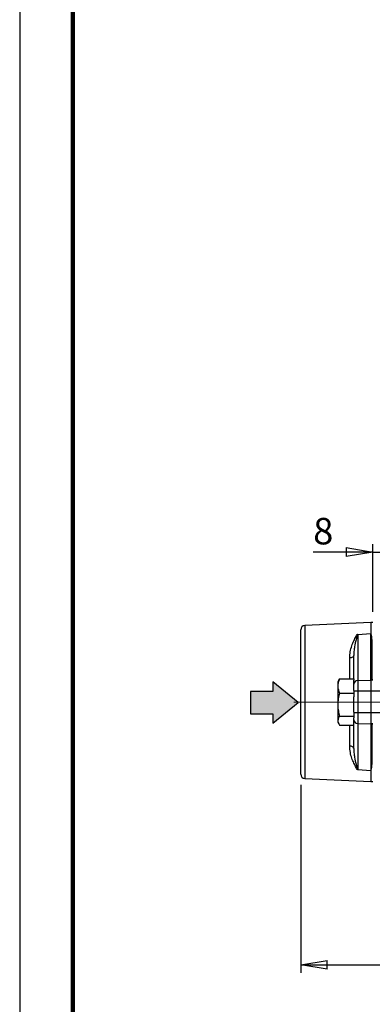
# Model space of a CAD drawing. Units: millimetres. Extents: x -4 to 213, y 0 to 297.
# Drawn here: x 0 to 33, y 127 to 220 of the extents above; entities that cross this region are included whole.
import ezdxf

# ---------------------------------------------------------------- set-up
doc = ezdxf.new("R2010")
doc.units = ezdxf.units.MM
doc.linetypes.add('CENTERX2', pattern=[20.32, 12.7, -2.54, 2.54, -2.54])
doc.layers.add('FORMAT', color=7, linetype='Continuous')
doc.styles.add('SLDTEXTSTYLE0', font='TXT', dxfattribs={"width": 0.605})
doc.dimstyles.new('SLDDIMSTYLE0', dxfattribs={"dimtxt": 2.5, "dimasz": 2.5, "dimexe": 0, "dimexo": 0.0625, "dimtad": 1, "dimlfac": 5, "dimrnd": 1e-09, "dimzin": 12, "dimdsep": 46, "dimtxsty": 'SLDTEXTSTYLE0', "dimblk1": 'CLOSED', "dimblk2": 'CLOSED', "dimsah": 1, "dimcen": 0.09, "dimadec": 0, "dimazin": 3, "dimtfac": 1, "dimtofl": 0, "dimtmove": 0, "dimatfit": 3, "dimldrblk": 'CLOSED', "dimfxl": 0, "dimfrac": 2, "dimtolj": 1, "dimtzin": 12, "dimarcsym": 0})
doc.dimstyles.new('SLDDIMSTYLE1', dxfattribs={"dimtxt": 2.5, "dimasz": 2.5, "dimexe": 0, "dimexo": 0.0625, "dimtad": 1, "dimlfac": 5, "dimrnd": 1e-09, "dimzin": 12, "dimdsep": 46, "dimtxsty": 'SLDTEXTSTYLE0', "dimblk1": 'CLOSED', "dimblk2": 'CLOSED', "dimsah": 1, "dimcen": 0.09, "dimadec": 0, "dimazin": 3, "dimtfac": 1, "dimtmove": 0, "dimatfit": 0, "dimldrblk": 'CLOSED', "dimfxl": 0, "dimfrac": 2, "dimtolj": 1, "dimtzin": 12, "dimarcsym": 0})

# ---------------------------------------------------------------- blocks, each defined once
blk = doc.blocks.new('_Closed')
at = {"color": 0, "linetype": 'ByBlock', "lineweight": -2}
for p, q in [((-1, 0.166667), (0, 0)), ((-1, 0.166667), (-1, -0.166667)), ((0, 0), (-1, -0.166667)), ((0, 0), (-1, 0))]:
    blk.add_line(p, q, dxfattribs=at)
blk = doc.blocks.new('_D_8')
at = {"layer": 'FORMAT', "color": 7}
for p, q in [((33.29, 163.869), (33.29, 170.261)), ((34.89, 163.822), (34.89, 170.261)), ((33.29, 169.511), (27.669, 169.511)), ((33.29, 169.511), (34.89, 169.511)), ((34.89, 169.511), (38.64, 169.511))]:
    blk.add_line(p, q, dxfattribs=at)
at = {"layer": 'FORMAT', "color": 7, "xscale": 2.5, "yscale": 2.5}
blk.add_blockref('_Closed', (33.29, 169.511), dxfattribs=at)
at = {"layer": 'FORMAT', "color": 7, "xscale": 2.5, "yscale": 2.5, "rotation": 180.0000000000004}
blk.add_blockref('_Closed', (34.89, 169.511), dxfattribs=at)
at = {"layer": 'FORMAT', "color": 7, "insert": (27.669, 172.734), "char_height": 2.5, "attachment_point": 1, "style": 'SLDTEXTSTYLE0'}
blk.add_mtext('8', dxfattribs=at)
blk = doc.blocks.new('_D_11')
at = {"layer": 'FORMAT', "color": 7}
for p, q in [((26.49, 147.551), (26.49, 129.83)), ((80.09, 147.551), (80.09, 138.369)), ((80.09, 136.369), (80.09, 129.83)), ((26.49, 130.58), (80.09, 130.58))]:
    blk.add_line(p, q, dxfattribs=at)
at = {"layer": 'FORMAT', "color": 7, "xscale": 2.5, "yscale": 2.5, "rotation": 180.0000000000004}
blk.add_blockref('_Closed', (26.49, 130.58), dxfattribs=at)
at = {"layer": 'FORMAT', "color": 7, "xscale": 2.5, "yscale": 2.5}
blk.add_blockref('_Closed', (80.09, 130.58), dxfattribs=at)
at = {"layer": 'FORMAT', "color": 7, "insert": (50.942, 133.803), "char_height": 2.5, "attachment_point": 1, "style": 'SLDTEXTSTYLE0'}
blk.add_mtext('268', dxfattribs=at)

msp = doc.modelspace()

# ---------------------------------------------------------------- hatches: boundary and pattern name
at = {"layer": 'FORMAT'}
msp.add_hatch(color=256, dxfattribs=at).paths.add_polyline_path([(23.8701, 154.266), (23.8701, 153.3697), (26.2627, 155.3136), (23.8701, 157.2576), (23.8701, 156.3613), (21.7665, 156.3613), (21.7665, 154.266)], flags=0)

# ---------------------------------------------------------------- linework, layer by layer
at = {"color": 7, "linetype": 'Continuous', "lineweight": 25}
for p, q in [((0, 297), (0, 0)), ((33.0905, 162.8689), (26.8723, 162.5862)), ((33.2905, 162.8689), (33.0905, 162.8689)), ((33.0905, 162.8689), (33.0905, 161.8425)), ((26.4905, 148.5511), (26.4905, 162.1866)), ((31.8126, 161.7414), (31.8432, 161.7451)), ((31.8728, 161.7487), (33.0905, 161.8425)), ((31.8728, 161.7487), (31.8728, 157.394)), ((33.0905, 161.222), (33.0905, 161.8425)), ((33.0905, 157.4978), (33.0905, 161.222)), ((31.4905, 157.5441), (31.4905, 159.7511)), ((30.0811, 157.4257), (29.9905, 157.2689)), ((29.9905, 157.2689), (29.9905, 156.8767)), ((30.1602, 157.5441), (31.4905, 157.5441)), ((31.4905, 157.5441), (31.4905, 157.4235)), ((31.4905, 157.049), (31.4905, 157.4235)), ((31.4905, 156.4404), (31.4905, 157.049)), ((31.8728, 157.394), (33.0905, 157.4404)), ((31.8728, 157.394), (31.8728, 153.3437)), ((33.0905, 157.4404), (33.0905, 157.4978)), ((33.0905, 157.4404), (33.0905, 153.2973)), ((33.2905, 157.4404), (33.0905, 157.4404)), ((33.2905, 157.4473), (33.1905, 157.4473)), ((29.9905, 156.8767), (29.9905, 155.1216)), ((30.1602, 156.2092), (31.4905, 156.2092)), ((31.4905, 156.4404), (31.4905, 156.2092)), ((31.4905, 156.2092), (31.4905, 155.8672)), ((29.9905, 155.1216), (29.9905, 153.6138)), ((31.4905, 154.4018), (31.4905, 155.8672)), ((31.4905, 154.4018), (31.4905, 154.034)), ((29.9905, 153.6138), (29.9905, 153.4689)), ((29.9905, 153.4689), (30.0811, 153.312)), ((30.1602, 154.034), (31.4905, 154.034)), ((31.4905, 154.034), (31.4905, 153.8669)), ((31.4905, 153.6887), (31.4905, 153.8669)), ((31.4905, 150.9866), (31.4905, 153.6887)), ((31.8728, 153.3437), (33.0905, 153.2973)), ((31.8728, 153.3437), (31.8728, 148.989)), ((33.2905, 153.2973), (33.0905, 153.2973)), ((33.0905, 153.2973), (33.0905, 153.2399)), ((33.0905, 153.2399), (33.0905, 149.5157)), ((33.2905, 153.2904), (33.1905, 153.2904)), ((30.1602, 153.1936), (31.4905, 153.1936)), ((33.0905, 149.5157), (33.0905, 148.8952)), ((31.8432, 148.9926), (31.8126, 148.9963)), ((31.8728, 148.989), (33.0905, 148.8952)), ((33.0905, 148.8952), (33.0905, 147.8689)), ((26.8723, 148.1515), (33.0905, 147.8689)), ((33.0905, 147.8689), (33.2905, 147.8689))]:
    msp.add_line(p, q, dxfattribs=at)
at = {"color": 7, "linetype": 'Continuous', "lineweight": 140}
msp.add_line((5, 292), (5, 5), dxfattribs=at)
at = {"color": 8, "linetype": 'Continuous', "lineweight": 25}
for p, q in [((26.8723, 162.5862), (26.8723, 148.1515)), ((33.1905, 161.145), (33.1905, 157.4473)), ((31.1087, 157.5441), (31.1087, 159.5269)), ((33.1905, 153.2904), (33.1905, 149.5927)), ((31.1087, 151.2108), (31.1087, 153.1936))]:
    msp.add_line(p, q, dxfattribs=at)
at = {"color": 7, "linetype": 'Continuous', "lineweight": 25, "flags": 128}
for points in [[(31.4905, 159.7511), (31.4832, 159.7086), (31.4618, 159.6676), (31.4268, 159.6296), (31.3797, 159.5961), (31.3221, 159.5681), (31.2561, 159.5468), (31.1841, 159.5329), (31.1087, 159.5269)], [(31.4905, 150.9866), (31.4832, 151.0291), (31.4618, 151.0701), (31.4268, 151.1081), (31.3797, 151.1416), (31.3221, 151.1696), (31.2561, 151.1909), (31.1841, 151.2048), (31.1087, 151.2108)]]:
    msp.add_lwpolyline(points, dxfattribs=at)
at = {"color": 7, "linetype": 'Continuous', "lineweight": 25}
for centre, radius, start, end in [((26.8905, 162.1866), 0.4, 92.602562, 180), ((33.1803, 161.2352), 0.0908, 188.364401, 276.432467), ((31.8623, 157.0212), 0.3729, 88.384095, 175.724986), ((31.8623, 153.7165), 0.3729, 184.275014, 271.615905), ((33.1803, 149.5025), 0.0908, 83.567533, 171.635599), ((26.8905, 148.5511), 0.4, 180, 267.397438)]:
    msp.add_arc(centre, radius, start, end, dxfattribs=at)
for centre, major_axis, ratio, start_param, end_param in [((31.8905, 161.2861), (0.0347, 0.4626), 0.8614759, 0.1309503, 0.2053784), ((33.1905, 157.4978), (0.1, 0), 0.5049588, 3.1415927, 4.712389), ((33.1905, 153.2399), (0.1, 0), 0.5049588, 1.5707963, 3.1415927), ((31.8905, 149.4516), (-0.0347, 0.4626), 0.8614759, 2.9362143, 3.0106423)]:
    msp.add_ellipse(centre, major_axis=major_axis, ratio=ratio, start_param=start_param, end_param=end_param, dxfattribs=at)
for points, knots in [([(31.1087, 159.5269), (31.1217, 159.7263), (31.1482, 160.13), (31.3055, 160.6635), (31.4957, 161.1419), (31.6858, 161.4905), (31.781, 161.6789), (31.8126, 161.7414)], [0, 0, 0, 0, 0.2232064, 0.4520244, 0.6703274, 0.890686, 1, 1, 1, 1]), ([(31.8432, 161.7451), (31.827, 161.6801), (31.7484, 161.3633), (31.6137, 160.8719), (31.5115, 160.2564), (31.4975, 159.9199), (31.4905, 159.7511)], [0, 0, 0, 0, 0.1134727, 0.5531256, 0.775969, 1, 1, 1, 1]), ([(33.0905, 161.8425), (33.0908, 161.8412), (33.0963, 161.8172), (33.1223, 161.7013), (33.1702, 161.4808), (33.1837, 161.2572), (33.1905, 161.145)], [0, 0, 0, 0, 0.006337, 0.1173604, 0.5571203, 1, 1, 1, 1]), ([(30.1602, 157.5441), (30.1128, 157.4357), (30.017, 157.2169), (29.9994, 156.9908), (29.9905, 156.8767)], [0, 0, 0, 0, 0.495458, 1, 1, 1, 1]), ([(30.0888, 157.4229), (30.092, 157.4344), (30.1036, 157.4757), (30.1365, 157.5155), (30.1602, 157.5441)], [0, 0, 0, 0, 0.2789014, 1, 1, 1, 1]), ([(29.9905, 156.8767), (29.9907, 156.8609), (29.9922, 156.741), (30.0293, 156.5152), (30.1163, 156.3118), (30.1602, 156.2092)], [0, 0, 0, 0, 0.07009183, 0.53078536, 1, 1, 1, 1]), ([(30.1602, 156.2092), (30.1128, 156.0326), (30.017, 155.6761), (29.9994, 155.3075), (29.9905, 155.1216)], [0, 0, 0, 0, 0.495458, 1, 1, 1, 1]), ([(29.9905, 155.1216), (29.9907, 155.0958), (29.9922, 154.9006), (30.0293, 154.5325), (30.1163, 154.2011), (30.1602, 154.034)], [0, 0, 0, 0, 0.07009183, 0.53078536, 1, 1, 1, 1]), ([(30.1602, 154.034), (30.1391, 154.0051), (30.039, 153.8683), (30.0119, 153.726), (29.9905, 153.6138)], [0, 0, 0, 0, 0.21082477, 1, 1, 1, 1]), ([(29.9905, 153.6138), (29.9924, 153.5808), (30.0004, 153.4386), (30.0908, 153.3001), (30.1602, 153.1936)], [0, 0, 0, 0, 0.231711, 1, 1, 1, 1]), ([(31.8126, 148.9963), (31.781, 149.0588), (31.6863, 149.2461), (31.4964, 149.5945), (31.3074, 150.0691), (31.1493, 150.6034), (31.1223, 151.007), (31.1087, 151.2108)], [0, 0, 0, 0, 0.1093146, 0.3277136, 0.5479785, 0.7717249, 1, 1, 1, 1]), ([(31.4905, 150.9866), (31.4975, 150.8188), (31.5114, 150.4822), (31.6135, 149.8667), (31.7484, 149.3744), (31.827, 149.0576), (31.8432, 148.9926)], [0, 0, 0, 0, 0.2226943, 0.4468746, 0.8865274, 1, 1, 1, 1]), ([(33.1905, 149.5927), (33.1838, 149.4814), (33.1704, 149.2578), (33.1225, 149.0372), (33.0963, 148.9205), (33.0908, 148.8965), (33.0905, 148.8952)], [0, 0, 0, 0, 0.43927572, 0.88263981, 0.99366298, 1, 1, 1, 1])]:
    msp.add_open_spline(points, degree=3, knots=knots, dxfattribs=at)
at = {"layer": 'FORMAT'}
for p, q in [((23.8701, 157.2576), (23.8701, 156.3613)), ((26.2627, 155.3136), (23.8701, 157.2576)), ((23.8701, 156.3613), (21.7665, 156.3613)), ((21.7665, 156.3613), (21.7665, 154.266)), ((36.4905, 156.3761), (31.4905, 156.3761)), ((23.8701, 153.3697), (26.2627, 155.3136)), ((21.7665, 154.266), (23.8701, 154.266)), ((23.8701, 154.266), (23.8701, 153.3697)), ((36.4905, 154.3617), (31.4905, 154.3617))]:
    msp.add_line(p, q, dxfattribs=at)
at = {"layer": 'FORMAT', "linetype": 'CENTERX2', "lineweight": 18}
msp.add_line((25.8429, 155.3689), (53.3136, 155.3689), dxfattribs=at)

# ---------------------------------------------------------------- dimensions: what is measured, and where the dimension line sits
at = {"layer": 'FORMAT', "color": 7}
for base, p1, p2, dimstyle, picture, middle in [((34.8905, 169.5115), (33.2905, 162.8689), (34.8905, 162.8217), 'SLDDIMSTYLE1', '_D_8', (28.4516, 169.5115)), ((80.0905, 130.58), (26.4905, 148.5511), (80.0905, 148.5511), 'SLDDIMSTYLE0', '_D_11', (53.2905, 130.58))]:
    dim = msp.add_linear_dim(base=base, p1=p1, p2=p2, dimstyle=dimstyle, dxfattribs=at)
    dim.commit()
    dim.dimension.update_dxf_attribs({"geometry": picture, "text_midpoint": middle, "dimtype": 160})

doc.saveas('drawing.dxf')
